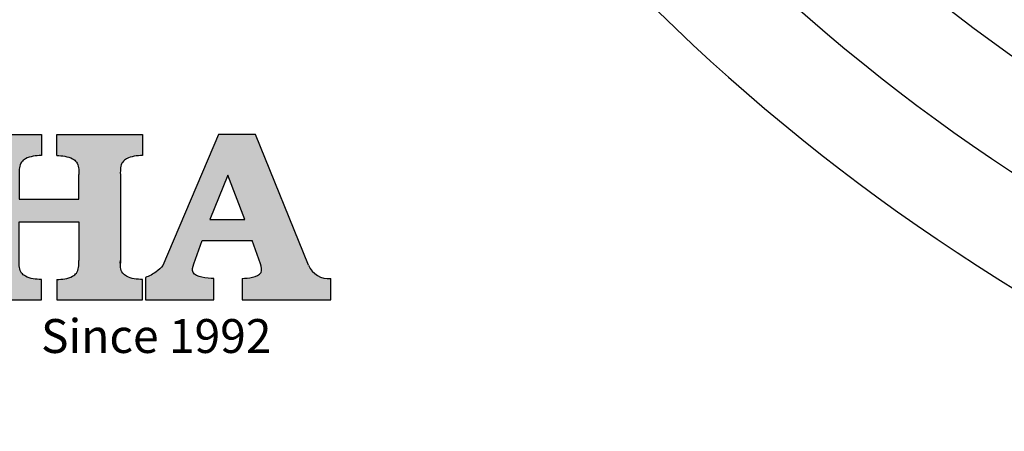
# Model space of a CAD drawing. Units: millimetres. Extents: x 8457 to 9075, y 893 to 1462.
# Drawn here: x 8610 to 8706, y 1087 to 1127 of the extents above; entities that cross this region are included whole.
import ezdxf

# ---------------------------------------------------------------- set-up
doc = ezdxf.new("R2010")
doc.units = ezdxf.units.MM
doc.layers.add('DEFAULT', color=7, linetype='Continuous')
doc.styles.get("Standard").update_dxf_attribs({"font": 'txt', "bigfont": 'gbcbig.shx'})

# ---------------------------------------------------------------- blocks, each defined once
blk = doc.blocks.new('sssss')
h = blk.add_hatch(color=251)
h.dxf.hatch_style = 1
edge = h.paths.add_edge_path()
edge.add_arc((8791.663702659598, 688.975499133919), 1.429615297815799, 82.35482054634622, 144.5089244082604, ccw=False)
edge.add_line((8791.853895751636, 690.3924065012123), (8791.853895751636, 691.7561910191331))
edge.add_line((8791.853895751636, 691.7561910191331), (8786.350754618192, 691.7561910191331))
edge.add_line((8786.350754618192, 691.7561910191331), (8786.350754618192, 690.370409646408))
edge.add_arc((8786.564278732712, 689.0654641698386), 1.322299226461498, 32.67446924145531, 99.29277758435978, ccw=False)
edge.add_line((8787.677325993785, 689.7793276294152), (8787.677325993785, 689.4110294738958))
edge.add_line((8787.677325993785, 689.4110294738958), (8787.677325993785, 683.4303439289345))
edge.add_arc((8786.572618459688, 683.4863001178793), 1.106123786460196, 258.2912354742974, 357.1003042149035, ccw=False)
edge.add_line((8786.348144923333, 682.4031927998127), (8786.348144923333, 681.0036379635366))
edge.add_line((8786.348144923333, 681.0036379635366), (8794.848376331056, 681.0036379635366))
edge.add_line((8794.848376331056, 681.0036379635366), (8796.490271942648, 684.7940683722719))
edge.add_line((8796.490271942648, 684.7940683722719), (8795.395283734626, 685.3647946628487))
edge.add_spline(control_points=[(8795.395283734626, 685.3647946628486), (8795.161131906623, 685.0013114743819), (8794.478091987565, 683.9410014620921), (8792.966265353312, 682.7320947834638), (8791.461832108847, 682.4204699534286), (8790.537250955464, 682.6546555177289), (8790.512056270814, 682.9517587949645), (8790.499701365108, 683.0974515482768)], knot_values=[0, 0, 0, 0, 1.298457596043685, 3.787706373508245, 5.496753905335588, 5.909535791461151, 6.306729645288142, 6.306729645288142, 6.306729645288142, 6.306729645288142], degree=3, periodic=0)
edge.add_line((8790.499701365108, 683.0974515482768), (8790.499701365108, 689.8054996677595))
edge = h.paths.add_edge_path()
edge.add_spline(control_points=[(8800.485434816736, 689.1569915288638), (8800.482800343285, 689.4537792087385), (8800.479130638081, 689.867191343407), (8801.09429115945, 690.3315132611575), (8801.565804480024, 690.3628747815563), (8801.927754966882, 690.3869490061471)], knot_values=[0, 0, 0, 0, 0.8166137428695756, 1.137506889712446, 2.197605709666741, 2.197605709666741, 2.197605709666741, 2.197605709666741], degree=3, periodic=0)
edge.add_line((8801.927754966882, 690.3869490061471), (8801.927754966882, 691.7463635523311))
edge.add_line((8801.927754966882, 691.7463635523311), (8796.348597900667, 691.7463635523311))
edge.add_line((8796.348597900667, 691.7463635523311), (8796.348597900667, 690.3869490061471))
edge.add_spline(control_points=[(8796.348597900667, 690.3869490061471), (8796.710548387528, 690.3628747815563), (8797.1820617081, 690.3315132611577), (8797.797222229467, 689.8671913434068), (8797.793552524265, 689.4537792087386), (8797.790918050814, 689.1569915288638)], knot_values=[0, 0, 0, 0, 1.060098819954295, 1.380991966797165, 2.197605709666741, 2.197605709666741, 2.197605709666741, 2.197605709666741], degree=3, periodic=0)
edge.add_line((8797.790918050814, 689.1569915288635), (8797.790918050814, 683.5574527223752))
edge.add_spline(control_points=[(8797.790918050814, 683.557452722375), (8797.793552524265, 683.2606650425002), (8797.797222229467, 682.8472529078318), (8797.1820617081, 682.3829309900814), (8796.710548387528, 682.3515694696825), (8796.348597900667, 682.3274952450918)], knot_values=[0, 0, 0, 0, 0.8166137428695756, 1.137506889712446, 2.197605709666741, 2.197605709666741, 2.197605709666741, 2.197605709666741], degree=3, periodic=0)
edge.add_line((8796.348597900667, 682.3274952450918), (8796.348597900667, 681.0180806989079))
edge.add_line((8796.348597900667, 681.0180806989079), (8801.927754966882, 681.0180806989079))
edge.add_line((8801.927754966882, 681.0180806989079), (8801.927754966882, 682.3274952450918))
edge.add_spline(control_points=[(8801.927754966882, 682.3274952450918), (8801.565804480022, 682.3515694696827), (8801.09429115945, 682.3829309900815), (8800.479130638081, 682.8472529078318), (8800.482800343285, 683.2606650425004), (8800.485434816736, 683.557452722375)], knot_values=[0, 0, 0, 0, 1.060098819954295, 1.380991966797165, 2.197605709666741, 2.197605709666741, 2.197605709666741, 2.197605709666741], degree=3, periodic=0)
edge.add_line((8800.485434816736, 683.5574527223753), (8800.485434816736, 689.1569915288638))
edge = h.paths.add_edge_path()
edge.add_spline(control_points=[(8806.605926297067, 689.4183022678193), (8806.607609484521, 689.6135081480107), (8806.610366541096, 689.9332548608846), (8806.93509192114, 690.153448489273), (8807.750012740247, 690.1985803118275), (8808.996458488167, 690.2550522987767), (8810.782912987559, 689.4386121245492), (8811.565847944807, 688.4583098090698), (8812.017836363995, 687.8923811967405)], knot_values=[0, 0, 0, 0, 0.5483819909338147, 0.8982482434876604, 1.03770937836788, 2.995141387951216, 4.566522699949912, 6.712628108131637, 6.712628108131637, 6.712628108131637, 6.712628108131637], degree=3, periodic=0)
edge.add_line((8812.017836363995, 687.8923811967405), (8813.108442182807, 688.468619620831))
edge.add_line((8813.108442182807, 688.468619620831), (8811.574880967213, 691.7375974009063))
edge.add_line((8811.574880967213, 691.7375974009063), (8802.539536370206, 691.7375974009063))
edge.add_line((8802.539536370206, 691.7375974009063), (8802.539536370206, 690.3677583300151))
edge.add_spline(control_points=[(8802.539536370206, 690.3677583300152), (8802.647800906583, 690.3659317331537), (8803.012704501232, 690.3597752226002), (8803.69571973854, 690.1942030258169), (8803.76581945093, 689.6775186617342), (8803.797799196227, 689.4418053641906)], knot_values=[0, 0, 0, 0, 0.3307862871099867, 1.114908992996196, 1.772728144838358, 1.772728144838358, 1.772728144838358, 1.772728144838358], degree=3, periodic=0)
edge.add_line((8803.797799196227, 689.4418053641906), (8803.797799196227, 683.2212569277692))
edge.add_spline(control_points=[(8803.797799196227, 683.2212569277798), (8803.782496626478, 683.1253654671201), (8803.728305611145, 682.785784880335), (8803.182556191077, 682.4882801153461), (8802.755995987072, 682.4273982907594), (8802.56320812996, 682.3998821830937)], knot_values=[0, 0, 0, 0, 0.2839905875651189, 1.005696333160131, 1.600874103365875, 1.600874103365875, 1.600874103365875, 1.600874103365875], degree=3, periodic=0)
edge.add_line((8802.56320812996, 682.3998821830937), (8802.56320812996, 681.030129198181))
edge.add_line((8802.56320812996, 681.030129198181), (8811.858778081087, 681.030129198181))
edge.add_line((8811.858778081087, 681.030129198181), (8813.565074681092, 684.7322899973838))
edge.add_line((8813.565074681092, 684.7322899973838), (8812.462386024143, 685.2863109298561))
edge.add_spline(control_points=[(8812.462386024143, 685.2863109298561), (8812.073240864982, 684.758775357263), (8811.232838435537, 683.619503375105), (8809.41991432586, 682.662753381161), (8807.85101361242, 682.3846862463433), (8806.842633594233, 682.6691762438029), (8806.652387589367, 683.0076623526388), (8806.59691565783, 683.106358134814)], knot_values=[0, 0, 0, 0, 1.949563358444707, 4.210299792296686, 5.915088524522044, 6.723898937285173, 7.056798839589701, 7.056798839589701, 7.056798839589701, 7.056798839589701], degree=3, periodic=0)
edge.add_line((8806.59691565783, 683.106358134814), (8806.59691565783, 686.0276541392303))
edge.add_line((8806.59691565783, 686.0276541392303), (8807.451375983186, 686.0276541392303))
edge.add_spline(control_points=[(8807.451375983186, 686.0276541392304), (8807.631777656781, 686.0018420106691), (8808.128036397038, 685.9308366028594), (8808.453445931467, 685.1633521263014), (8808.572992425463, 684.640543912212), (8808.626275616922, 684.4075225224893)], knot_values=[0, 0, 0, 0, 0.5218706170763101, 1.435590090969231, 2.170323915007709, 2.170323915007709, 2.170323915007709, 2.170323915007709], degree=3, periodic=0)
edge.add_line((8808.626275616922, 684.4075225224893), (8809.825831029424, 684.4075225224893))
edge.add_line((8809.825831029424, 684.4075225224893), (8809.825831029424, 689.2053174358985))
edge.add_line((8809.825831029424, 689.2053174358985), (8808.609389011539, 689.2053174358985))
edge.add_spline(control_points=[(8808.609389011539, 689.2053174358985), (8808.593270113683, 688.9041424836149), (8808.566891112672, 688.4112617394794), (8808.292394560733, 687.6680001332286), (8807.475288722362, 687.512102178384), (8806.931844255545, 687.5409438174277), (8806.605926297065, 687.5582409079129)], knot_values=[0, 0, 0, 0, 0.9182159897946773, 1.502684658520608, 2.170044253110361, 3.169942970283343, 3.169942970283343, 3.169942970283343, 3.169942970283343], degree=3, periodic=0)
edge.add_line((8806.605926297065, 687.5582409079129), (8806.605926297065, 689.4183022678193))
edge = h.paths.add_edge_path()
edge.add_spline(control_points=[(8823.44933782195, 689.4645288139651), (8823.470750565284, 689.6674349135222), (8823.50795653071, 690.0199968065582), (8824.083301698658, 690.3700955862865), (8824.516848734287, 690.3923646603216), (8824.808460689992, 690.4073432617131)], knot_values=[0, 0, 0, 0, 0.5748148727375677, 0.9987763804044002, 1.86982421762086, 1.86982421762086, 1.86982421762086, 1.86982421762086], degree=3, periodic=0)
edge.add_line((8824.808460689992, 690.4073432617131), (8824.808460689992, 691.7375974009063))
edge.add_line((8824.808460689992, 691.7375974009063), (8820.6112744217, 691.7375974009063))
edge.add_line((8820.6112744217, 691.7375974009063), (8820.6112744217, 690.3938797395415))
edge.add_spline(control_points=[(8820.611274421699, 690.3938797395415), (8820.740705815286, 690.3818652669221), (8821.082879990032, 690.3501029398723), (8821.710721269774, 690.174045190455), (8821.852694232868, 689.705282055171), (8821.927521903086, 689.4582177371889)], knot_values=[0, 0, 0, 0, 0.3951318244673811, 1.044599012707866, 1.768374492736181, 1.768374492736181, 1.768374492736181, 1.768374492736181], degree=3, periodic=0)
edge.add_line((8821.927521903086, 689.4582177371889), (8821.927521903086, 685.6439331996263))
edge.add_line((8821.927521903086, 685.6439331996263), (8818.313832212478, 691.7375974009063))
edge.add_line((8818.313832212478, 691.7375974009063), (8813.754858767043, 691.7375974009063))
edge.add_line((8813.754858767043, 691.7375974009063), (8813.754858767043, 690.3520419540312))
edge.add_spline(control_points=[(8813.754858767043, 690.3520419540312), (8814.000393633112, 690.3433005353548), (8814.39681647435, 690.3291872728128), (8815.021101141308, 690.0884886880949), (8815.089735241465, 689.697716384108), (8815.129710683215, 689.4701138448478)], knot_values=[0, 0, 0, 0, 0.7453903512283935, 1.203453365277512, 1.842397138430019, 1.842397138430019, 1.842397138430019, 1.842397138430019], degree=3, periodic=0)
edge.add_line((8815.129710683215, 689.4701138448478), (8815.129710683215, 683.1268352278307))
edge.add_spline(control_points=[(8815.129710683215, 683.1268352278307), (8814.977355311297, 682.8989529841897), (8814.647890150387, 682.4061626143786), (8814.04876333048, 682.3962630878358), (8813.726692176246, 682.3909414233165)], knot_values=[0, 0, 0, 0, 0.7757536034393213, 1.677550207569673, 1.677550207569673, 1.677550207569673, 1.677550207569673], degree=3, periodic=0)
edge.add_line((8813.726692176246, 682.3909414233165), (8813.726692176246, 681.030129198181))
edge.add_line((8813.726692176246, 681.030129198181), (8818.018767626994, 681.030129198181))
edge.add_line((8818.018767626994, 681.030129198181), (8818.018767626994, 682.3993429275308))
edge.add_spline(control_points=[(8818.018767626994, 682.3993429275308), (8817.839811578433, 682.4080203832764), (8817.510497751382, 682.4239885843159), (8816.925121369917, 682.549629543317), (8816.752162436343, 682.9185307089359), (8816.648450589151, 683.1397359426152)], knot_values=[0, 0, 0, 0, 0.5440122659116727, 1.001088047549016, 1.685653653102974, 1.685653653102974, 1.685653653102974, 1.685653653102974], degree=3, periodic=0)
edge.add_line((8816.648450589151, 683.1397359426152), (8816.648450589151, 689.0639983688774))
edge.add_line((8816.648450589151, 689.0639983688774), (8821.468566662244, 681.030129198181))
edge.add_line((8821.468566662244, 681.030129198181), (8823.44933782195, 681.030129198181))
edge.add_line((8823.44933782195, 681.030129198181), (8823.449337821952, 689.4645288139651))
edge = h.paths.add_edge_path()
edge.add_line((8844.840856628805, 691.7463635523311), (8842.425755494807, 691.7463635523311))
edge.add_line((8842.425755494807, 691.7463635523311), (8838.821618035296, 683.2393033101043))
edge.add_spline(control_points=[(8838.821618035296, 683.2393033101043), (8838.679779689926, 683.0937724664017), (8838.353462985167, 682.7589607112665), (8837.926287443444, 682.5655278873443), (8837.68479002097, 682.4561734795275)], knot_values=[0, 0, 0, 0, 0.6046864951579742, 1.391156277249104, 1.391156277249104, 1.391156277249104, 1.391156277249104], degree=3, periodic=0)
edge.add_line((8837.684790020972, 682.4561734795275), (8837.684790020972, 681.021187626272))
edge.add_line((8837.684790020972, 681.021187626272), (8842.1334370089, 681.021187626272))
edge.add_line((8842.1334370089, 681.021187626272), (8842.1334370089, 682.4019068278502))
edge.add_spline(control_points=[(8842.1334370089, 682.4019068278502), (8841.879538554515, 682.4113613472947), (8841.422123798959, 682.4283942855658), (8840.639569031018, 682.7000771267384), (8840.759569328371, 683.1441472387181), (8840.815770709398, 683.352124669742)], knot_values=[0, 0, 0, 0, 0.7983340586575285, 1.438251285053384, 2.001963553789766, 2.001963553789766, 2.001963553789766, 2.001963553789766], degree=3, periodic=0)
edge.add_line((8840.815770709398, 683.3521246697419), (8841.362904351854, 684.8673613339147))
edge.add_line((8841.362904351854, 684.8673613339147), (8844.606623869988, 684.8673613339147))
edge.add_line((8844.606623869988, 684.8673613339147), (8845.153757512444, 683.3521246697421))
edge.add_spline(control_points=[(8845.153757512444, 683.352124669742), (8845.20995889347, 683.1441472387182), (8845.329959190825, 682.7000771267384), (8844.600554716842, 682.4468466974151), (8844.177413563157, 682.4161741539631), (8843.965981722915, 682.4070088622148)], knot_values=[0.1359712517833325, 0.1359712517833325, 0.1359712517833325, 0.1359712517833325, 0.6996835205197138, 1.33960074691557, 2.001963553789766, 2.001963553789766, 2.001963553789766, 2.001963553789766], degree=3, periodic=0)
edge.add_line((8843.965981722915, 682.4070088622148), (8843.965981722915, 681.021187626272))
edge.add_line((8843.965981722915, 681.021187626272), (8849.716279910177, 681.021187626272))
edge.add_line((8849.716279910177, 681.021187626272), (8849.716279910177, 682.3951913094019))
edge.add_arc((8849.5816458084, 683.7950444191022), 1.406312579087307, 202.4551565586334, 275.4936564268884, ccw=False)
edge.add_line((8848.281961589077, 683.2578889479926), (8844.840856628805, 691.7463635523311))
h.paths.add_polyline_path([(8841.855863552108, 686.2227956217948), (8843.02809336681, 689.0982394728584), (8844.140809101242, 686.2227956217948)], flags=16)
edge = h.paths.add_edge_path()
edge.add_spline(control_points=[(8836.049661261311, 689.1569915288638), (8836.047026787863, 689.4537792087385), (8836.04335708266, 689.867191343407), (8836.658517604024, 690.3315132611575), (8837.130030924598, 690.3628747815563), (8837.491981411458, 690.3869490061471)], knot_values=[0, 0, 0, 0, 0.8166137428695756, 1.137506889712446, 2.197605709666741, 2.197605709666741, 2.197605709666741, 2.197605709666741], degree=3, periodic=0)
edge.add_line((8837.491981411458, 690.3869490061471), (8837.491981411458, 691.7463635523311))
edge.add_line((8837.491981411458, 691.7463635523311), (8831.912824345243, 691.7463635523311))
edge.add_line((8831.912824345243, 691.7463635523311), (8831.912824345243, 690.3869490061471))
edge.add_spline(control_points=[(8831.912824345243, 690.3869490061471), (8832.274774832104, 690.3628747815563), (8832.746288152675, 690.3315132611577), (8833.361448674043, 689.8671913434068), (8833.35777896884, 689.4537792087386), (8833.35514449539, 689.1569915288638)], knot_values=[0, 0, 0, 0, 1.060098819954295, 1.380991966797165, 2.197605709666741, 2.197605709666741, 2.197605709666741, 2.197605709666741], degree=3, periodic=0)
edge.add_line((8833.35514449539, 689.1569915288633), (8833.35514449539, 687.5453255747549))
edge.add_line((8833.35514449539, 687.5453255747549), (8829.47480472186, 687.5453255747549))
edge.add_line((8829.47480472186, 687.5453255747549), (8829.47480472186, 689.1569915288622))
edge.add_spline(control_points=[(8829.47480472186, 689.1569915288638), (8829.47217024841, 689.4537792087385), (8829.468500543207, 689.867191343407), (8830.083661064575, 690.3315132611575), (8830.555174385147, 690.3628747815563), (8830.917124872007, 690.3869490061471)], knot_values=[0, 0, 0, 0, 0.8166137428695756, 1.137506889712446, 2.197605709666741, 2.197605709666741, 2.197605709666741, 2.197605709666741], degree=3, periodic=0)
edge.add_line((8830.917124872007, 690.3869490061471), (8830.917124872007, 691.7463635523311))
edge.add_line((8830.917124872007, 691.7463635523311), (8825.337967805792, 691.7463635523311))
edge.add_line((8825.337967805792, 691.7463635523311), (8825.337967805792, 690.3869490061471))
edge.add_spline(control_points=[(8825.337967805792, 690.3869490061471), (8825.69991829265, 690.3628747815563), (8826.17143161322, 690.3315132611577), (8826.786592134593, 689.8671913434068), (8826.78292242939, 689.4537792087386), (8826.780287955939, 689.1569915288638)], knot_values=[0, 0, 0, 0, 1.060098819954295, 1.380991966797165, 2.197605709666741, 2.197605709666741, 2.197605709666741, 2.197605709666741], degree=3, periodic=0)
edge.add_line((8826.780287955939, 689.1569915288624), (8826.780287955939, 683.5574527223747))
edge.add_spline(control_points=[(8826.780287955939, 683.557452722375), (8826.782922429387, 683.2606650425002), (8826.78659213459, 682.8472529078318), (8826.171431613226, 682.3829309900814), (8825.699918292652, 682.3515694696825), (8825.337967805792, 682.3274952450918)], knot_values=[0, 0, 0, 0, 0.8166137428695756, 1.137506889712446, 2.197605709666741, 2.197605709666741, 2.197605709666741, 2.197605709666741], degree=3, periodic=0)
edge.add_line((8825.337967805792, 682.3274952450918), (8825.337967805792, 681.0180806989079))
edge.add_line((8825.337967805792, 681.0180806989079), (8830.917124872007, 681.0180806989079))
edge.add_line((8830.917124872007, 681.0180806989079), (8830.917124872007, 682.3274952450918))
edge.add_spline(control_points=[(8830.917124872007, 682.3274952450918), (8830.555174385147, 682.3515694696827), (8830.083661064575, 682.3829309900815), (8829.468500543204, 682.8472529078318), (8829.472170248411, 683.2606650425004), (8829.47480472186, 683.557452722375)], knot_values=[0, 0, 0, 0, 1.060098819954295, 1.380991966797165, 2.197605709666741, 2.197605709666741, 2.197605709666741, 2.197605709666741], degree=3, periodic=0)
edge.add_line((8829.47480472186, 683.557452722375), (8829.47480472186, 686.0670790809495))
edge.add_line((8829.47480472186, 686.0670790809495), (8833.35514449539, 686.067079080949))
edge.add_line((8833.35514449539, 686.067079080949), (8833.35514449539, 683.5574527223741))
edge.add_spline(control_points=[(8833.35514449539, 683.557452722375), (8833.35777896884, 683.2606650425002), (8833.361448674044, 682.8472529078318), (8832.746288152674, 682.3829309900814), (8832.274774832102, 682.3515694696825), (8831.912824345243, 682.3274952450918)], knot_values=[0, 0, 0, 0, 0.8166137428695756, 1.137506889712446, 2.197605709666741, 2.197605709666741, 2.197605709666741, 2.197605709666741], degree=3, periodic=0)
edge.add_line((8831.912824345243, 682.3274952450918), (8831.912824345243, 681.0180806989079))
edge.add_line((8831.912824345243, 681.0180806989079), (8837.491981411458, 681.0180806989079))
edge.add_line((8837.491981411458, 681.0180806989079), (8837.491981411458, 682.3274952450918))
edge.add_spline(control_points=[(8837.491981411458, 682.3274952450918), (8837.1300309246, 682.3515694696827), (8836.658517604026, 682.3829309900815), (8836.043357082657, 682.8472529078318), (8836.04702678786, 683.2606650425004), (8836.049661261311, 683.557452722375)], knot_values=[0, 0, 0, 0, 1.060098819954295, 1.380991966797165, 2.197605709666741, 2.197605709666741, 2.197605709666741, 2.197605709666741], degree=3, periodic=0)
edge.add_line((8836.049661261311, 683.5574527223753), (8836.049661261311, 689.1569915288648))
at = {"color": 251}
for p, q in [((8825.337967805792, 691.7463635523311), (8830.917124872007, 691.7463635523311)), ((8830.917124872007, 691.7463635523311), (8830.917124872007, 690.3869490061471)), ((8831.912824345243, 690.3863650833313), (8831.912824345243, 691.7463635523311)), ((8831.912824345243, 691.7463635523311), (8837.491981411458, 691.7463635523311)), ((8837.491981411458, 691.7463635523311), (8837.491981411458, 690.3869490061471)), ((8842.425755494807, 691.7463635523311), (8838.821618035296, 683.2393033101043)), ((8844.840856628805, 691.7463635523311), (8842.425755494807, 691.7463635523311)), ((8848.281961589077, 683.2578889479923), (8844.840856628805, 691.7463635523311)), ((8836.049661261311, 689.1569915288638), (8836.049661261311, 683.4054500605797)), ((8840.815770709398, 683.352124669742), (8841.362904351854, 684.8673613339147)), ((8841.362904351854, 684.8673613339147), (8844.606623869986, 684.8673613339147)), ((8845.153757512444, 683.352124669742), (8844.606623869988, 684.8673613339147)), ((8830.917124872007, 681.0177799209376), (8830.917124872007, 682.3274952450918)), ((8831.912824345243, 682.3280791679076), (8831.912824345243, 681.0180806989079)), ((8837.491981411458, 681.0177799209376), (8837.491981411458, 682.3274952450918)), ((8837.684790020972, 682.4561734795275), (8837.684790020972, 681.0211876262721)), ((8842.1334370089, 681.021187626272), (8842.1334370089, 682.4019068278502)), ((8843.965981722915, 682.4070088622109), (8843.965981722915, 681.021187626272)), ((8849.716279910177, 681.021187626272), (8849.716279910177, 682.3951913094019)), ((8825.337967805792, 681.0180806989079), (8830.917124872007, 681.0180806989079)), ((8831.912824345243, 681.0180806989079), (8837.491981411458, 681.0180806989079)), ((8837.684790020972, 681.021187626272), (8842.1334370089, 681.021187626272)), ((8843.965981722915, 681.021187626272), (8849.716279910177, 681.021187626272))]:
    blk.add_line(p, q, dxfattribs=at)
for points in [[(8829.47480472186, 689.1569915288638), (8829.47480472186, 687.5453255747549), (8833.35514449539, 687.5453255747549), (8833.35514449539, 689.1569915288638)], [(8841.855863552108, 686.2227956217948), (8844.140809101242, 686.2227956217948), (8843.02809336681, 689.0982394728584), (8841.855863552108, 686.2227956217948)], [(8829.47480472186, 683.557452722375), (8829.47480472186, 686.0670790809495), (8833.35514449539, 686.067079080949), (8833.35514449539, 683.557452722375)]]:
    blk.add_lwpolyline(points, dxfattribs=at)
blk.add_arc((8849.5816458084, 683.7950444191023), 1.406312579087406, 202.4551565586304, 275.4936564269209, dxfattribs=at)
for points in [[(8830.917124872007, 690.3869490061471), (8829.88132662391, 690.1612689288055), (8829.632896148876, 689.9581563719189), (8829.47480472186, 689.1569915288638)], [(8831.912824345243, 690.3869490061471), (8832.94862259334, 690.1612689288055), (8833.197053068374, 689.9581563719189), (8833.35514449539, 689.1569915288638)], [(8837.491981411458, 690.3869490061471), (8836.456183163362, 690.1612689288055), (8836.207752688328, 689.9581563719189), (8836.049661261311, 689.1569915288638)], [(8830.917124872007, 682.3274952450918), (8829.88132662391, 682.5531753224334), (8829.632896148876, 682.75628787932), (8829.47480472186, 683.557452722375)], [(8831.912824345243, 682.3274952450918), (8832.94862259334, 682.5531753224334), (8833.197053068374, 682.75628787932), (8833.35514449539, 683.557452722375)], [(8837.491981411458, 682.3274952450918), (8836.456183163362, 682.5531753224334), (8836.207752688328, 682.75628787932), (8836.049661261311, 683.557452722375)], [(8842.1334370089, 682.4019068278502), (8841.339455712692, 682.4851592781657), (8840.776688372784, 682.789768827869), (8840.815770709398, 683.352124669742)], [(8838.821618035296, 683.2393033101043), (8838.377047397998, 682.8294219786441), (8837.68479002097, 682.4561734795275)]]:
    blk.add_spline(points, degree=3, dxfattribs=at)
blk.add_open_spline([(8843.965981722915, 682.4070088622148), (8844.177413563157, 682.4161741539631), (8844.600554716842, 682.4468466974151), (8845.329959190825, 682.7000771267384), (8845.20995889347, 683.1441472387182), (8845.153757512444, 683.352124669742)], degree=3, knots=[0.1359712517833325, 0.1359712517833325, 0.1359712517833325, 0.1359712517833325, 0.7983340586575285, 1.438251285053384, 2.001963553789766, 2.001963553789766, 2.001963553789766, 2.001963553789766], dxfattribs=at)
at = {"color": 251, "insert": (8830.895087422905, 679.7657336448276), "char_height": 2.2, "attachment_point": 1}
blk.add_mtext_dynamic_manual_height_columns('{\\fBookman Old Style|b1|i0|c0|p18;\\C251;Since 1992}', width=67.9861845872565, gutter_width=12.5, heights=[0], dxfattribs=at)

msp = doc.modelspace()

# ---------------------------------------------------------------- linework, layer by layer
at = {"layer": 'DEFAULT', "color": 7}
for radius in [195.0000000000001, 185.5172828653018, 176.1748225526266, 171.7410451118647, 145.4690972281401]:
    msp.add_arc((8808.144495387001, 1267.201609520039), radius, 180, 270, dxfattribs=at)

# ---------------------------------------------------------------- block references
at = {"xscale": 1.5, "yscale": 1.5, "zscale": 1.5}
msp.add_blockref('sssss', (-4634.564089132084, 78.08523521125107), dxfattribs=at)

doc.saveas('drawing.dxf')
